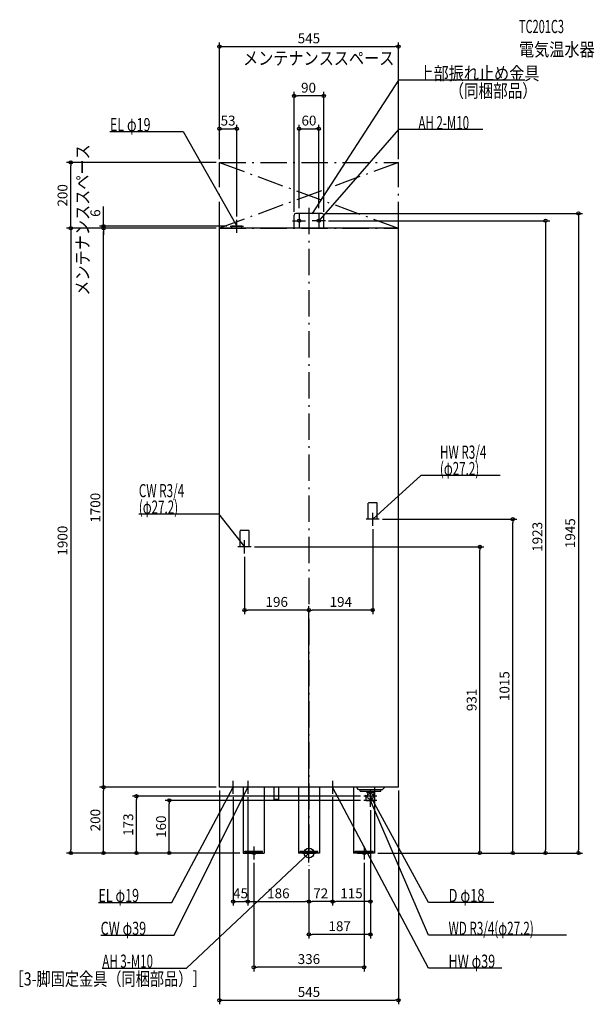
# Model space of a CAD drawing. Extents: x -880 to 868, y -460 to 2534.
import ezdxf
from ezdxf.enums import TextEntityAlignment as Align

# ---------------------------------------------------------------- set-up
doc = ezdxf.new("R2010")
doc.units = 0
doc.linetypes.add('DASHDOT', pattern=[125, 80, -20, 5, -20])
doc.linetypes.add('DASHED', pattern=[0.75, 0.5, -0.25])
doc.layers.get('DEFPOINTS').update_dxf_attribs({"linetype": 'CONTINUOUS'})
for name, color, linetype in [('ARRANGE', 1, 'CONTINUOUS'), ('BASIS', 6, 'CONTINUOUS'), ('DETAIL', 5, 'CONTINUOUS'), ('ETC', 61, 'CONTINUOUS'), ('FIX', 11, 'CONTINUOUS'), ('NOTE', 4, 'CONTINUOUS'), ('OUTLINE', 3, 'CONTINUOUS'), ('SERVICESPACE', 2, 'CONTINUOUS'), ('SIZE', 30, 'CONTINUOUS')]:
    doc.layers.add(name, color=color, linetype=linetype)
doc.styles.add('STANDARD1', font='MONOTXT', dxfattribs={"bigfont": 'BIGFONT'})

msp = doc.modelspace()

# ---------------------------------------------------------------- linework, layer by layer
at = {"layer": 'ARRANGE', "linetype": 'CONTINUOUS'}
msp.add_circle((0, 0), 15, dxfattribs=at)
at = {"layer": 'BASIS', "linetype": 'DASHDOT'}
msp.add_line((0, 1961.9), (0, -38.7), dxfattribs=at)
at = {"layer": 'DEFPOINTS', "color": 30, "linetype": 'CONTINUOUS'}
for p in [(272.5, 2452.4), (-45, 2302.4), (-219.5, 2202.4), (30, 2202.4), (-724.9, 2100), (-272.5, 2100), (-272.5, 2100), (-272.5, 2100), (272.5, 2100), (-30, 1951.5), (30, 1951.5), (-219.5, 1926), (-45, 1940), (40, 1945), (45, 1940), (50, 1923), (-624.9, 1906), (-624.9, 1900), (-272.5, 1900), (-272.5, 1900), (-272.5, 1900), (-272.5, 1900), (-239.5, 1906), (194, 995), (214, 1015), (620.1, 1015), (-176, 931), (520.1, 931), (-196, 911), (-196, 738.6), (0, 738.6), (-624.9, 200), (-272.5, 200), (-272.5, 200), (-272.5, 200), (-230.5, 180), (-186, 180), (-186, 180), (72, 180), (72, 180), (272.5, 200), (-524.9, 172.5), (-424.9, 160), (167, 172.5), (167, 160), (187, 140), (187, 140), (-724.9, 0), (-200, 0), (-200, 0), (-200, 0), (200, 0), (200, 0), (200, 0), (235, 0), (-235, 0), (-168, -20), (168, -20), (720.1, 0), (820.1, 0), (0, -38.7), (0, -38.7), (0, -38.7), (0, -38.7), (0, -38.7), (-186, -147.6), (0, -147.6), (0, -147.6), (72, -147.6), (0, -247.6), (-168, -347.6), (272.5, -447.6)]:
    msp.add_point(p, dxfattribs=at)
at = {"layer": 'DETAIL', "linetype": 'CONTINUOUS'}
for p, q in [((-45, 1900), (-45, 1940)), ((40, 1945), (-40, 1945)), ((45, 1900), (45, 1940)), ((272.5, 1900), (-272.5, 1900)), ((-272.5, 200), (-272.5, 1900)), ((-204, 1906), (-235, 1906)), ((-235, 1900), (-235, 1906)), ((-204, 1900), (-204, 1906)), ((272.5, 200), (272.5, 1900)), ((272.5, 200), (-272.5, 200)), ((-200, 200), (-200, 0)), ((-136, 200), (-136, 0)), ((-107, 200), (-107, 162.4)), ((-93, 200), (-93, 162.4)), ((-32, 200), (-32, 0)), ((32, 200), (32, 0)), ((136, 200), (136, 0)), ((200, 200), (200, 0)), ((215, 192.5), (200, 192.5)), ((200, 188.5), (218.5, 188.5)), ((223, 192.5), (215, 192.5)), ((218.5, 188.5), (218.5, 192.5)), ((223, 192.5), (230.5, 200)), ((-93, 162.4), (-107, 162.4)), ((-200, 0), (-136, 0)), ((-195, 2.3), (-195, 5.5)), ((-195, 5.5), (-141, 5.5)), ((-195, 2.3), (-141, 2.3)), ((-141, 2.3), (-141, 5.5)), ((32, 0), (-32, 0)), ((200, 0), (136, 0)), ((141, 2.3), (141, 5.5)), ((141, 5.5), (195, 5.5)), ((141, 2.3), (195, 2.3)), ((195, 2.3), (195, 5.5))]:
    msp.add_line(p, q, dxfattribs=at)
at = {"layer": 'DETAIL', "linetype": 'DASHED'}
for p, q in [((207.6, 1065), (180.4, 1065)), ((180.4, 1015), (180.4, 1065)), ((207.6, 1015), (207.6, 1065)), ((207.6, 1015), (180.4, 1015)), ((-209.6, 931), (-209.6, 981)), ((-182.4, 981), (-209.6, 981)), ((-182.4, 931), (-182.4, 981)), ((-182.4, 931), (-209.6, 931)), ((151, 192.5), (143.5, 200)), ((200, 192.5), (151, 192.5)), ((155.5, 188.5), (155.5, 192.5)), ((155.5, 188.5), (200, 188.5)), ((175, 188.5), (175, 185)), ((175, 185), (199, 185)), ((178, 182), (175, 185)), ((178, 182), (178, 172.5)), ((196, 182), (199, 185)), ((196, 182), (196, 172.5)), ((199, 188.5), (199, 185)), ((174.3, 160), (173.2, 177.1)), ((174.3, 160), (199.7, 160)), ((199.7, 160), (200.8, 177.1)), ((-27, 2.3), (-27, 5.5)), ((-27, 5.5), (27, 5.5)), ((-27, 2.3), (27, 2.3)), ((27, 2.3), (27, 5.5))]:
    msp.add_line(p, q, dxfattribs=at)
msp.add_circle((187, 172.5), 9, dxfattribs=at)
at = {"layer": 'DETAIL', "linetype": 'CONTINUOUS'}
for centre, start, end in [((-40, 1940), 90, 180), ((40, 1940), 0, 90)]:
    msp.add_arc(centre, 5, start, end, dxfattribs=at)
at = {"layer": 'FIX', "linetype": 'CONTINUOUS'}
for centre in [(-30, 1923), (30, 1923), (-168, 0), (168, 0)]:
    msp.add_circle(centre, 5, dxfattribs=at)
at = {"layer": 'NOTE', "linetype": 'CONTINUOUS'}
for p, q in [((272.5, 2350), (10, 1945)), ((656.7, 2350), (272.5, 2350)), ((-605.7, 2194), (-382.4, 2194)), ((-382.4, 2194), (-219.5, 1906)), ((272.5, 2200), (30, 1923)), ((528.8, 2200), (272.5, 2200)), ((10, 1945), (10.6, 1946.9)), ((10, 1945), (11.5, 1946.3)), ((-219.5, 1886), (-219.5, 1926)), ((-50, 1923), (-10, 1923)), ((-30, 1943), (-30, 1903)), ((50, 1923), (10, 1923)), ((30, 1943), (30, 1903)), ((30, 1923), (30.9, 1924.8)), ((30, 1923), (31.7, 1924.1)), ((-239.5, 1906), (-199.5, 1906)), ((-219.5, 1906), (-220.9, 1907.4)), ((-219.5, 1906), (-220, 1907.9)), ((340.2, 1148.1), (194, 1015)), ((582.3, 1148.1), (340.2, 1148.1)), ((-517.6, 1031), (-275.5, 1031)), ((-275.5, 1031), (-196, 931)), ((194, 995), (194, 1035)), ((214, 1015), (174, 1015)), ((194, 1015), (195.1, 1016.7)), ((194, 1015), (195.8, 1015.9)), ((-176, 931), (-216, 931)), ((-196, 931), (-197.6, 932.2)), ((-196, 931), (-196.8, 932.8)), ((-196, 911), (-196, 951)), ((-230.5, 180), (-230.5, 220)), ((-186, 220), (-186, 180)), ((72, 220), (72, 180)), ((-417.5, -150), (-230.5, 200)), ((-410.5, -250), (-186, 200)), ((-210.5, 200), (-250.5, 200)), ((-230.5, 200), (-231.9, 198.5)), ((-230.5, 200), (-231, 198.1)), ((-166, 200), (-206, 200)), ((-186, 200), (-187.3, 198.5)), ((-186, 200), (-186.4, 198)), ((92, 200), (52, 200)), ((364.2, -350), (72, 200)), ((72, 200), (73.4, 198.5)), ((72, 200), (72.4, 198.1)), ((187, 152.5), (187, 192.5)), ((187, 140), (187, 180)), ((207, 172.5), (167, 172.5)), ((207, 160), (167, 160)), ((364.2, -150), (187, 172.5)), ((187, 172.5), (188.4, 171.1)), ((187, 172.5), (187.5, 170.6)), ((364.2, -250), (187, 160)), ((187, 160), (188.2, 158.4)), ((187, 160), (187.3, 158)), ((-372.5, -350), (0, 0)), ((-168, 20), (-168, -20)), ((-20, 0), (20, 0)), ((0, 0), (-1.8, -0.9)), ((0, 0), (-1.1, -1.7)), ((0, -20), (0, 20)), ((148, 0), (188, 0)), ((168, 20), (168, -20)), ((-148, 0), (-188, 0)), ((-640.7, -150), (-417.5, -150)), ((562.9, -150), (364.2, -150)), ((-633.8, -250), (-410.5, -250)), ((783.4, -250), (364.2, -250)), ((-628.8, -350), (-372.5, -350)), ((587.4, -350), (364.2, -350))]:
    msp.add_line(p, q, dxfattribs=at)
at = {"layer": 'OUTLINE', "linetype": 'CONTINUOUS'}
for p, q in [((272.5, 1900), (-272.5, 1900)), ((-272.5, 200), (-272.5, 1900)), ((272.5, 200), (272.5, 1900)), ((272.5, 200), (-272.5, 200)), ((-200, 200), (-200, 0)), ((-136, 200), (-136, 0)), ((-32, 200), (-32, 0)), ((32, 200), (32, 0)), ((136, 200), (136, 0)), ((200, 200), (200, 0)), ((-200, 0), (-136, 0)), ((32, 0), (-32, 0)), ((200, 0), (136, 0))]:
    msp.add_line(p, q, dxfattribs=at)
at = {"layer": 'SERVICESPACE', "linetype": 'DASHDOT'}
for p, q in [((-272.5, 2100), (272.5, 1900)), ((272.5, 2100), (-272.5, 1900)), ((-272.5, 2100), (272.5, 2100)), ((-272.5, 1900), (-272.5, 2100)), ((272.5, 1900), (272.5, 2100)), ((-272.5, 1900), (272.5, 1900))]:
    msp.add_line(p, q, dxfattribs=at)
at = {"layer": 'SIZE', "color": 30, "linetype": 'CONTINUOUS'}
for p, q in [((-272.5, 2110), (-272.5, 2464.9)), ((272.5, 2110), (272.5, 2464.9)), ((-272.5, 2452.4), (-262.5, 2452.4)), ((-262.5, 2452.4), (262.5, 2452.4)), ((272.5, 2452.4), (262.5, 2452.4)), ((-45, 1950), (-45, 2314.9)), ((45, 1950), (45, 2314.9)), ((-45, 2302.4), (-35, 2302.4)), ((35, 2302.4), (-35, 2302.4)), ((45, 2302.4), (35, 2302.4)), ((-272.5, 2110), (-272.5, 2214.9)), ((-272.5, 2202.4), (-262.5, 2202.4)), ((-262.5, 2202.4), (-229.5, 2202.4)), ((-219.5, 2202.4), (-229.5, 2202.4)), ((-219.5, 1936), (-219.5, 2214.9)), ((-30, 1961.5), (-30, 2214.9)), ((-30, 2202.4), (-20, 2202.4)), ((-20, 2202.4), (20, 2202.4)), ((30, 2202.4), (20, 2202.4)), ((30, 1961.5), (30, 2214.9)), ((-282.5, 2100), (-737.4, 2100)), ((-724.9, 2100), (-724.9, 2090)), ((-724.9, 1910), (-724.9, 2090)), ((-624.9, 1916), (-624.9, 1966)), ((50, 1945), (832.6, 1945)), ((60, 1923), (732.6, 1923)), ((720.1, 1923), (720.1, 1913)), ((820.1, 1945), (820.1, 1935)), ((820.1, 1935), (820.1, 10)), ((-282.5, 1900), (-737.4, 1900)), ((-282.5, 1900), (-737.4, 1900)), ((-724.9, 1900), (-724.9, 1910)), ((-724.9, 1900), (-724.9, 1890)), ((-724.9, 1890), (-724.9, 10)), ((-249.5, 1906), (-637.4, 1906)), ((-282.5, 1900), (-637.4, 1900)), ((-282.5, 1900), (-637.4, 1900)), ((-624.9, 1906), (-624.9, 1916)), ((-624.9, 1900), (-624.9, 1906)), ((-624.9, 1900), (-624.9, 1890)), ((-624.9, 1900), (-624.9, 1890)), ((-624.9, 210), (-624.9, 1890)), ((-624.9, 1890), (-624.9, 1880)), ((720.1, 1913), (720.1, 10)), ((224, 1015), (632.6, 1015)), ((620.1, 1015), (620.1, 1005)), ((620.1, 10), (620.1, 1005)), ((194, 985), (194, 726.1)), ((-166, 931), (532.6, 931)), ((520.1, 931), (520.1, 921)), ((-196, 901), (-196, 726.1)), ((520.1, 10), (520.1, 921)), ((0, -28.7), (0, 751.1)), ((0, -28.7), (0, 751.1)), ((-196, 738.6), (-186, 738.6)), ((-10, 738.6), (-186, 738.6)), ((0, 738.6), (-10, 738.6)), ((0, 738.6), (10, 738.6)), ((184, 738.6), (10, 738.6)), ((194, 738.6), (184, 738.6)), ((-624.9, 200), (-624.9, 210)), ((-282.5, 200), (-637.4, 200)), ((-282.5, 200), (-637.4, 200)), ((-624.9, 200), (-624.9, 190)), ((-624.9, 10), (-624.9, 190)), ((-272.5, 190), (-272.5, -460.1)), ((272.5, 190), (272.5, -460.1)), ((157, 172.5), (-537.4, 172.5)), ((-524.9, 172.5), (-524.9, 162.5)), ((-524.9, 10), (-524.9, 162.5)), ((157, 160), (-437.4, 160)), ((-424.9, 160), (-424.9, 150)), ((-424.9, 10), (-424.9, 150)), ((-230.5, 170), (-230.5, -160.1)), ((-186, 170), (-186, -160.1)), ((-186, 170), (-186, -160.1)), ((72, 170), (72, -160.1)), ((72, 170), (72, -160.1)), ((187, 130), (187, -260.1)), ((187, 130), (187, -160.1)), ((-210, 0), (-737.4, 0)), ((-724.9, 0), (-724.9, 10)), ((-245, 0), (-637.4, 0)), ((-624.9, 0), (-624.9, 10)), ((-210, 0), (-537.4, 0)), ((-524.9, 0), (-524.9, 10)), ((-210, 0), (-437.4, 0)), ((-424.9, 0), (-424.9, 10)), ((520.1, 0), (520.1, 10)), ((620.1, 0), (620.1, 10)), ((720.1, 0), (720.1, 10)), ((820.1, 0), (820.1, 10)), ((210, 0), (632.6, 0)), ((210, 0), (532.6, 0)), ((210, 0), (832.6, 0)), ((245, 0), (732.6, 0)), ((-168, -30), (-168, -360.1)), ((0, -48.7), (0, -160.1)), ((0, -48.7), (0, -260.1)), ((0, -48.7), (0, -160.1)), ((168, -30), (168, -360.1)), ((-230.5, -147.6), (-220.5, -147.6)), ((-220.5, -147.6), (-196, -147.6)), ((-186, -147.6), (-196, -147.6)), ((-186, -147.6), (-176, -147.6)), ((-176, -147.6), (-10, -147.6)), ((0, -147.6), (-10, -147.6)), ((0, -147.6), (10, -147.6)), ((62, -147.6), (10, -147.6)), ((72, -147.6), (62, -147.6)), ((72, -147.6), (82, -147.6)), ((177, -147.6), (82, -147.6)), ((187, -147.6), (177, -147.6)), ((0, -247.6), (10, -247.6)), ((177, -247.6), (10, -247.6)), ((187, -247.6), (177, -247.6)), ((-168, -347.6), (-158, -347.6)), ((158, -347.6), (-158, -347.6)), ((168, -347.6), (158, -347.6)), ((-272.5, -447.6), (-262.5, -447.6)), ((-262.5, -447.6), (262.5, -447.6)), ((272.5, -447.6), (262.5, -447.6))]:
    msp.add_line(p, q, dxfattribs=at)
for centre in [(-272.5, 2452.4), (272.5, 2452.4), (-45, 2302.4), (45, 2302.4), (-272.5, 2202.4), (-219.5, 2202.4), (-30, 2202.4), (30, 2202.4), (-724.9, 2100), (820.1, 1945), (720.1, 1923), (-724.9, 1900), (-724.9, 1900), (-624.9, 1906), (-624.9, 1900), (-624.9, 1900), (620.1, 1015), (520.1, 931), (-196, 738.6), (0, 738.6), (0, 738.6), (194, 738.6), (-624.9, 200), (-624.9, 200), (-524.9, 172.5), (-424.9, 160), (-724.9, 0), (-624.9, 0), (-524.9, 0), (-424.9, 0), (520.1, 0), (620.1, 0), (720.1, 0), (820.1, 0), (-230.5, -147.6), (-186, -147.6), (-186, -147.6), (0, -147.6), (0, -147.6), (72, -147.6), (72, -147.6), (187, -147.6), (0, -247.6), (187, -247.6), (-168, -347.6), (168, -347.6), (-272.5, -447.6), (272.5, -447.6)]:
    msp.add_circle(centre, 5, dxfattribs=at)

# ---------------------------------------------------------------- texts
at = {"layer": 'ETC', "linetype": 'CONTINUOUS', "style": 'STANDARD1'}
for s, width, p in [('TC201C3', 0.6125, (639.3, 2493.5)), ('電気温水器', 0.84375, (639.3, 2423.5))]:
    msp.add_text(s, height=40, rotation=0, dxfattribs=dict(at, width=width)).set_placement(p)
at = {"layer": 'NOTE', "linetype": 'CONTINUOUS', "style": 'STANDARD1'}
for s, rotation, width, p in [('メンテナンススペース', 0, 0.84375, (-200.5, 2397)), ('上部振れ止め金具', 0, 0.84375, (333.2, 2351)), ('（同梱部品）', 0, 0.8125, (427.5, 2297.8)), ('EL φ19', 0, 0.702586, (-605.7, 2195)), ('AH 2-M10', 0, 0.644737, (333.2, 2201)), ('メンテナンススペース', 90, 0.84375, (-668.9, 1694.8)), ('HW R3/4', 0, 0.652273, (398.7, 1199.1)), ('(φ27.2)', 0, 0.647917, (398.7, 1149.1)), ('CW R3/4', 0, 0.652273, (-517.6, 1082)), ('(φ27.2)', 0, 0.647917, (-517.6, 1032)), ('EL φ19', 0, 0.702586, (-640.7, -149)), ('D φ18', 0, 0.721354, (424.9, -149)), ('CW φ39', 0, 0.702586, (-633.8, -249)), ('WD R3/4(φ27.2)', 0, 0.650362, (424.9, -249)), ('HW φ39', 0, 0.702586, (424.9, -349)), ('［3-脚固定金具（同梱部品）］', 0, 0.790057, (-911, -402.9))]:
    msp.add_text(s, height=40, rotation=rotation, dxfattribs=dict(at, width=width)).set_placement(p)
at = {"layer": 'NOTE', "linetype": 'CONTINUOUS', "style": 'STANDARD1', "width": 0.644737}
msp.add_text('AH 3-M10', height=40, dxfattribs=at).set_placement((-628.8, -349))
at = {"layer": 'SIZE', "color": 30, "linetype": 'CONTINUOUS'}
for s, p in [('545', (0, 2462.4)), ('90', (-1.2, 2312.4)), ('53', (-246, 2212.4)), ('60', (0, 2212.4)), ('196', (-98, 748.6)), ('194', (97, 748.6)), ('45', (-208.2, -137.6)), ('186', (-93, -137.6)), ('72', (36, -137.6)), ('115', (129.5, -137.6)), ('187', (93.5, -237.6)), ('336', (0, -337.6)), ('545', (0, -437.6))]:
    msp.add_text(s, height=30, dxfattribs=at).set_placement(p, align=Align.CENTER)
for s, p in [('200', (-734.9, 2000)), ('6', (-634.9, 1946)), ('1700', (-634.9, 1050)), ('1900', (-734.9, 950)), ('1923', (710.1, 961.5)), ('1945', (810.1, 972.5)), ('1015', (610.1, 507.5)), ('931', (510.1, 465.5)), ('200', (-634.9, 100)), ('173', (-534.9, 86.2)), ('160', (-434.9, 80))]:
    msp.add_text(s, height=30, rotation=90, dxfattribs=at).set_placement(p, align=Align.CENTER)

doc.saveas('drawing.dxf')
